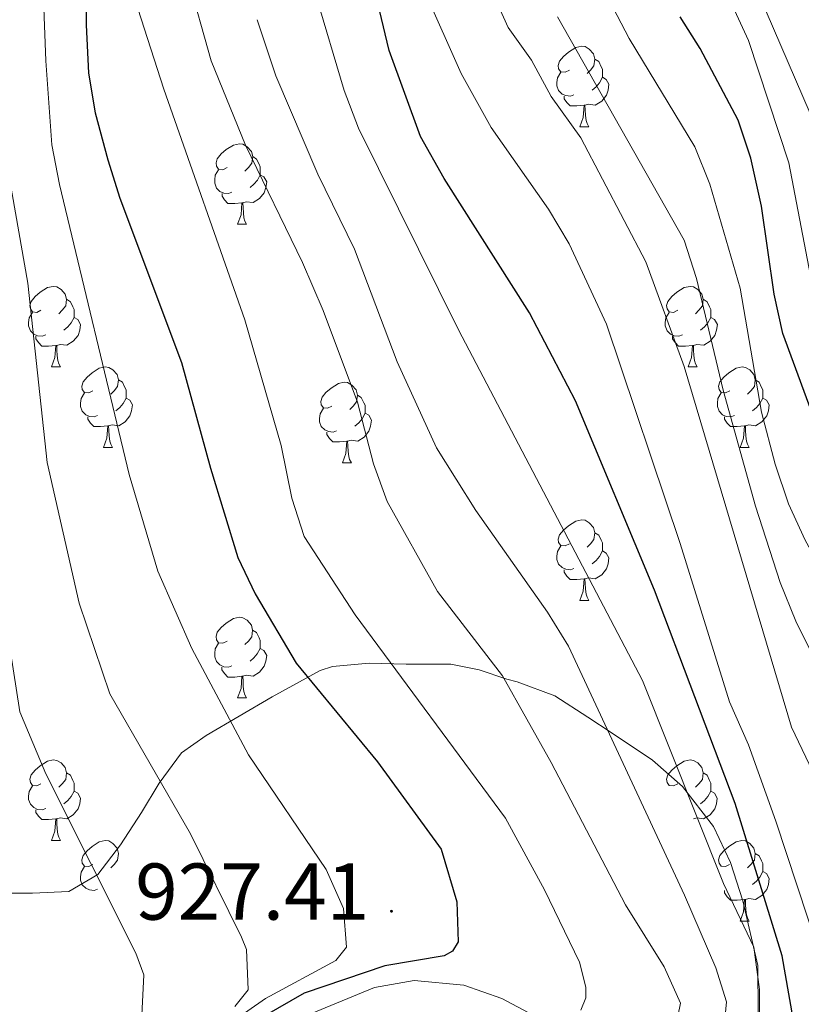
# Model space of a CAD drawing. Units: metres. Extents: x 664217 to 668743, y 4743878 to 4746955.
# Drawn here: x 668166 to 668264, y 4744836 to 4744958 of the extents above; entities that cross this region are included whole.
import ezdxf
from ezdxf.enums import TextEntityAlignment as Align

# ---------------------------------------------------------------- set-up
doc = ezdxf.new("R2010")
doc.units = ezdxf.units.M
doc.header["$MEASUREMENT"] = 0
for name, color, linetype, lineweight in [('Carátula', 7, 'Continuous', 5), ('Level 35', 92, 'Continuous', 0), ('Level 36', 19, 'Continuous', 40), ('Level 4', 36, 'Continuous', 30), ('Level 41', 39, 'Continuous', 0), ('Level 5', 36, 'Continuous', 0), ('Level 7', 1, 'Continuous', 0)]:
    doc.layers.add(name, color=color, linetype=linetype, lineweight=lineweight)
doc.styles.add('Arial', font='ARIAL.TTF', dxfattribs={"height": 0.2})

# ---------------------------------------------------------------- blocks, each defined once
blk = doc.blocks.new('5PATER')
at = {"layer": 'Carátula', "linetype": 'Continuous', "lineweight": 5}
h = blk.add_hatch(color=250, dxfattribs=at)
edge = h.paths.add_edge_path()
edge.add_ellipse((0, 0), major_axis=(-1.33, -1.34), ratio=0.999422, start_angle=0, end_angle=360)

msp = doc.modelspace()

# ---------------------------------------------------------------- linework, layer by layer
at = {"layer": 'Level 35', "color": 92, "linetype": 'Continuous', "lineweight": 0, "ltscale": 0.5}
for points in [[(668233, 4744873.96, 917.57), (668228.31, 4744875.68, 918.31), (668227.04, 4744876.02, 918.62), (668223.6, 4744877.17, 921.93), (668220.07, 4744877.87, 925.58), (668214.49, 4744877.89, 927.47), (668209.87, 4744877.99, 929.49), (668205.3, 4744877.58, 931.51), (668203.78, 4744877.08, 932.11), (668197.81, 4744873.8, 933.9), (668189.59, 4744869, 937.47), (668186.48, 4744866.82, 938.96), (668183.7, 4744863.06, 940.42), (668181.53, 4744859.42, 941.7), (668178.88, 4744855.4, 943.81), (668176.08, 4744851.7, 946.3), (668172.47, 4744849.55, 948.44), (668167.94, 4744849.35, 949.7), (668162.38, 4744849.36, 951.92)], [(668258.33, 4744834.48, 913.75), (668258.32, 4744840.36, 913.85), (668256.43, 4744848.41, 913.98), (668254.9, 4744853.16, 914.25), (668252.79, 4744857.68, 914.65), (668248.9, 4744862.65, 914.87), (668245.18, 4744865.92, 914.99), (668240.17, 4744869.28, 915.55), (668237.12, 4744871.28, 916.2), (668233, 4744873.96, 917.57)]]:
    msp.add_polyline3d(points, dxfattribs=at)
at = {"layer": 'Level 36', "color": 92, "linetype": 'Continuous', "lineweight": 0}
for points in [[(668234.82, 4744951.88), (668234.29, 4744951.61), (668233.76, 4744951.66), (668233.49, 4744952.04), (668233.44, 4744952.46), (668233.6, 4744952.98), (668234.08, 4744953.58), (668234.71, 4744954.1), (668235.61, 4744954.69), (668236.36, 4744954.85), (668236.78, 4744954.8), (668237.31, 4744954.48), (668237.84, 4744953.9), (668238, 4744953.26), (668237.89, 4744952.4), (668237.47, 4744951.88), (668237.05, 4744951.45)], [(668238, 4744953.26), (668238.48, 4744952.94), (668238.79, 4744952.3), (668238.95, 4744951.98), (668238.95, 4744951.4), (668238.95, 4744950.98), (668238.58, 4744950.28), (668238.16, 4744949.8), (668237.68, 4744949.38)], [(668235.4, 4744948.8), (668234.98, 4744948.64), (668234.39, 4744948.7), (668233.92, 4744948.9), (668233.49, 4744949.33), (668233.28, 4744949.92), (668233.28, 4744950.34), (668233.33, 4744950.92), (668233.76, 4744951.61)], [(668238.95, 4744950.98), (668239.41, 4744950.72), (668239.75, 4744950.11), (668239.64, 4744949.38), (668239.43, 4744948.74), (668238.85, 4744948), (668238.05, 4744947.52), (668237.2, 4744947.63), (668236.77, 4744947.5)], [(668236.66, 4744947.5), (668235.77, 4744947.42), (668234.93, 4744947.42), (668234.5, 4744947.84), (668234.18, 4744948.32), (668234.18, 4744948.64)], [(668236.12, 4744944.82), (668236.55, 4744945.98), (668236.66, 4744947.5), (668236.77, 4744947.5), (668236.81, 4744946.92), (668236.84, 4744946.23), (668236.91, 4744945.62), (668237.03, 4744945.22), (668237.24, 4744944.82)], [(668236.12, 4744944.82), (668237.24, 4744944.82)], [(668192.18, 4744939.74), (668191.65, 4744939.47), (668191.12, 4744939.53), (668190.86, 4744939.9), (668190.8, 4744940.32), (668190.96, 4744940.84), (668191.44, 4744941.44), (668192.08, 4744941.97), (668192.98, 4744942.55), (668193.72, 4744942.71), (668194.15, 4744942.66), (668194.68, 4744942.34), (668195.21, 4744941.76), (668195.37, 4744941.12), (668195.26, 4744940.27), (668194.83, 4744939.74), (668194.41, 4744939.31)], [(668195.37, 4744941.12), (668195.84, 4744940.8), (668196.16, 4744940.16), (668196.32, 4744939.84), (668196.32, 4744939.26), (668196.32, 4744938.84), (668195.95, 4744938.15), (668195.53, 4744937.67), (668195.05, 4744937.25)], [(668192.77, 4744936.66), (668192.34, 4744936.5), (668191.76, 4744936.56), (668191.28, 4744936.77), (668190.86, 4744937.19), (668190.64, 4744937.78), (668190.64, 4744938.2), (668190.7, 4744938.78), (668191.12, 4744939.47)], [(668196.32, 4744938.84), (668196.77, 4744938.59), (668197.12, 4744937.97), (668197.01, 4744937.25), (668196.8, 4744936.61), (668196.21, 4744935.87), (668195.42, 4744935.39), (668194.57, 4744935.49), (668194.14, 4744935.36)], [(668194.03, 4744935.36), (668193.14, 4744935.28), (668192.29, 4744935.28), (668191.87, 4744935.71), (668191.55, 4744936.18), (668191.55, 4744936.5)], [(668193.48, 4744932.68), (668193.92, 4744933.84), (668194.03, 4744935.36), (668194.14, 4744935.36), (668194.17, 4744934.78), (668194.21, 4744934.09), (668194.28, 4744933.48), (668194.39, 4744933.08), (668194.61, 4744932.68)], [(668193.48, 4744932.68), (668194.61, 4744932.68)], [(668168.99, 4744921.97), (668168.46, 4744921.7), (668167.93, 4744921.76), (668167.67, 4744922.13), (668167.61, 4744922.55), (668167.77, 4744923.07), (668168.25, 4744923.67), (668168.89, 4744924.2), (668169.79, 4744924.78), (668170.53, 4744924.94), (668170.96, 4744924.89), (668171.49, 4744924.57), (668172.02, 4744923.99), (668172.18, 4744923.35), (668172.07, 4744922.5), (668171.64, 4744921.97), (668171.22, 4744921.54)], [(668248.32, 4744921.97), (668247.79, 4744921.7), (668247.26, 4744921.76), (668247, 4744922.13), (668246.94, 4744922.55), (668247.1, 4744923.07), (668247.58, 4744923.67), (668248.22, 4744924.2), (668249.12, 4744924.78), (668249.86, 4744924.94), (668250.28, 4744924.89), (668250.82, 4744924.57), (668251.34, 4744923.99), (668251.5, 4744923.35), (668251.4, 4744922.5), (668250.97, 4744921.97), (668250.55, 4744921.54)], [(668172.18, 4744923.35), (668172.65, 4744923.03), (668172.97, 4744922.39), (668173.13, 4744922.07), (668173.13, 4744921.49), (668173.13, 4744921.07), (668172.76, 4744920.38), (668172.34, 4744919.9), (668171.86, 4744919.48)], [(668251.5, 4744923.35), (668251.98, 4744923.03), (668252.3, 4744922.39), (668252.46, 4744922.07), (668252.46, 4744921.49), (668252.46, 4744921.07), (668252.08, 4744920.38), (668251.66, 4744919.9), (668251.18, 4744919.48)], [(668169.58, 4744918.89), (668169.15, 4744918.73), (668168.57, 4744918.79), (668168.09, 4744919), (668167.67, 4744919.42), (668167.45, 4744920.01), (668167.45, 4744920.43), (668167.51, 4744921.01), (668167.93, 4744921.7)], [(668248.9, 4744918.89), (668248.48, 4744918.73), (668247.9, 4744918.79), (668247.42, 4744919), (668247, 4744919.42), (668246.78, 4744920.01), (668246.78, 4744920.43), (668246.84, 4744921.01), (668247.26, 4744921.7)], [(668173.13, 4744921.07), (668173.58, 4744920.82), (668173.93, 4744920.2), (668173.82, 4744919.48), (668173.61, 4744918.84), (668173.02, 4744918.1), (668172.23, 4744917.62), (668171.38, 4744917.72), (668170.95, 4744917.59)], [(668252.46, 4744921.07), (668252.91, 4744920.82), (668253.26, 4744920.2), (668253.14, 4744919.48), (668252.94, 4744918.84), (668252.35, 4744918.1), (668251.56, 4744917.62), (668250.7, 4744917.72), (668250.28, 4744917.59)], [(668170.84, 4744917.59), (668169.95, 4744917.51), (668169.1, 4744917.51), (668168.68, 4744917.94), (668168.36, 4744918.41), (668168.36, 4744918.73)], [(668250.16, 4744917.59), (668249.28, 4744917.51), (668248.43, 4744917.51), (668248, 4744917.94), (668247.68, 4744918.41), (668247.68, 4744918.73)], [(668170.29, 4744914.91), (668170.73, 4744916.07), (668170.84, 4744917.59), (668170.95, 4744917.59), (668170.98, 4744917.01), (668171.02, 4744916.32), (668171.09, 4744915.71), (668171.2, 4744915.31), (668171.42, 4744914.91)], [(668249.62, 4744914.91), (668250.06, 4744916.07), (668250.16, 4744917.59), (668250.28, 4744917.59), (668250.31, 4744917.01), (668250.34, 4744916.32), (668250.42, 4744915.71), (668250.53, 4744915.31), (668250.74, 4744914.91)], [(668170.29, 4744914.91), (668171.42, 4744914.91)], [(668175.47, 4744911.93), (668174.94, 4744911.67), (668174.41, 4744911.72), (668174.14, 4744912.09), (668174.09, 4744912.52), (668174.25, 4744913.04), (668174.73, 4744913.63), (668175.36, 4744914.16), (668176.26, 4744914.75), (668177.01, 4744914.91), (668177.43, 4744914.85), (668177.96, 4744914.54), (668178.49, 4744913.95), (668178.65, 4744913.31), (668178.54, 4744912.46), (668178.12, 4744911.93), (668177.7, 4744911.51)], [(668249.62, 4744914.91), (668250.74, 4744914.91)], [(668254.8, 4744911.93), (668254.26, 4744911.67), (668253.74, 4744911.72), (668253.47, 4744912.09), (668253.42, 4744912.52), (668253.58, 4744913.04), (668254.06, 4744913.63), (668254.69, 4744914.16), (668255.59, 4744914.75), (668256.34, 4744914.91), (668256.76, 4744914.85), (668257.29, 4744914.54), (668257.82, 4744913.95), (668257.98, 4744913.31), (668257.87, 4744912.46), (668257.44, 4744911.93), (668257.02, 4744911.51)], [(668178.65, 4744913.31), (668179.13, 4744913), (668179.44, 4744912.36), (668179.6, 4744912.04), (668179.6, 4744911.46), (668179.6, 4744911.03), (668179.23, 4744910.34), (668178.81, 4744909.86), (668178.33, 4744909.44)], [(668257.98, 4744913.31), (668258.46, 4744913), (668258.77, 4744912.36), (668258.93, 4744912.04), (668258.93, 4744911.46), (668258.93, 4744911.03), (668258.56, 4744910.34), (668258.14, 4744909.86), (668257.66, 4744909.44)], [(668205.24, 4744910.03), (668204.71, 4744909.76), (668204.18, 4744909.82), (668203.92, 4744910.19), (668203.86, 4744910.61), (668204.02, 4744911.13), (668204.5, 4744911.73), (668205.14, 4744912.26), (668206.04, 4744912.84), (668206.78, 4744913), (668207.2, 4744912.95), (668207.74, 4744912.63), (668208.26, 4744912.05), (668208.42, 4744911.41), (668208.32, 4744910.56), (668207.89, 4744910.03), (668207.47, 4744909.6)], [(668176.05, 4744908.85), (668175.63, 4744908.69), (668175.04, 4744908.75), (668174.57, 4744908.96), (668174.14, 4744909.39), (668173.93, 4744909.97), (668173.93, 4744910.39), (668173.98, 4744910.98), (668174.41, 4744911.67)], [(668179.6, 4744911.03), (668180.06, 4744910.78), (668180.4, 4744910.17), (668180.29, 4744909.44), (668180.08, 4744908.8), (668179.5, 4744908.06), (668178.7, 4744907.58), (668177.85, 4744907.69), (668177.42, 4744907.56)], [(668208.42, 4744911.41), (668208.9, 4744911.09), (668209.22, 4744910.45), (668209.38, 4744910.13), (668209.38, 4744909.55), (668209.38, 4744909.13), (668209, 4744908.44), (668208.58, 4744907.96), (668208.1, 4744907.54)], [(668255.38, 4744908.85), (668254.96, 4744908.69), (668254.37, 4744908.75), (668253.9, 4744908.96), (668253.47, 4744909.39), (668253.26, 4744909.97), (668253.26, 4744910.39), (668253.31, 4744910.98), (668253.74, 4744911.67)], [(668258.93, 4744911.03), (668259.38, 4744910.78), (668259.73, 4744910.17), (668259.62, 4744909.44), (668259.41, 4744908.8), (668258.82, 4744908.06), (668258.03, 4744907.58), (668257.18, 4744907.69), (668256.75, 4744907.56)], [(668205.82, 4744906.95), (668205.4, 4744906.79), (668204.82, 4744906.85), (668204.34, 4744907.06), (668203.92, 4744907.48), (668203.7, 4744908.07), (668203.7, 4744908.49), (668203.76, 4744909.07), (668204.18, 4744909.76)], [(668177.31, 4744907.56), (668176.42, 4744907.47), (668175.58, 4744907.47), (668175.15, 4744907.9), (668174.83, 4744908.38), (668174.83, 4744908.69)], [(668209.38, 4744909.13), (668209.83, 4744908.88), (668210.18, 4744908.26), (668210.06, 4744907.54), (668209.86, 4744906.9), (668209.27, 4744906.16), (668208.48, 4744905.68), (668207.62, 4744905.78), (668207.2, 4744905.65)], [(668256.64, 4744907.56), (668255.75, 4744907.47), (668254.9, 4744907.47), (668254.48, 4744907.9), (668254.16, 4744908.38), (668254.16, 4744908.69)], [(668176.77, 4744904.87), (668177.2, 4744906.03), (668177.31, 4744907.56), (668177.42, 4744907.56), (668177.46, 4744906.97), (668177.49, 4744906.29), (668177.56, 4744905.67), (668177.68, 4744905.27), (668177.89, 4744904.87)], [(668256.09, 4744904.87), (668256.53, 4744906.03), (668256.64, 4744907.56), (668256.75, 4744907.56), (668256.78, 4744906.97), (668256.82, 4744906.29), (668256.89, 4744905.67), (668257, 4744905.27), (668257.22, 4744904.87)], [(668207.08, 4744905.65), (668206.2, 4744905.57), (668205.35, 4744905.57), (668204.92, 4744906), (668204.6, 4744906.47), (668204.6, 4744906.79)], [(668176.77, 4744904.87), (668177.89, 4744904.87)], [(668206.54, 4744902.97), (668206.98, 4744904.13), (668207.08, 4744905.65), (668207.2, 4744905.65), (668207.23, 4744905.07), (668207.26, 4744904.38), (668207.34, 4744903.77), (668207.45, 4744903.37), (668207.66, 4744902.97)], [(668256.09, 4744904.87), (668257.22, 4744904.87)], [(668206.54, 4744902.97), (668207.66, 4744902.97)], [(668234.82, 4744892.88), (668234.29, 4744892.62), (668233.76, 4744892.67), (668233.49, 4744893.04), (668233.44, 4744893.47), (668233.6, 4744893.99), (668234.08, 4744894.58), (668234.71, 4744895.11), (668235.61, 4744895.7), (668236.36, 4744895.86), (668236.78, 4744895.8), (668237.31, 4744895.49), (668237.84, 4744894.9), (668238, 4744894.26), (668237.89, 4744893.41), (668237.47, 4744892.88), (668237.05, 4744892.46)], [(668238, 4744894.26), (668238.48, 4744893.95), (668238.79, 4744893.31), (668238.95, 4744892.99), (668238.95, 4744892.41), (668238.95, 4744891.98), (668238.58, 4744891.29), (668238.16, 4744890.81), (668237.68, 4744890.39)], [(668235.4, 4744889.8), (668234.98, 4744889.64), (668234.39, 4744889.7), (668233.92, 4744889.91), (668233.49, 4744890.34), (668233.28, 4744890.92), (668233.28, 4744891.34), (668233.33, 4744891.93), (668233.76, 4744892.62)], [(668238.95, 4744891.98), (668239.41, 4744891.73), (668239.75, 4744891.12), (668239.64, 4744890.39), (668239.43, 4744889.75), (668238.85, 4744889.01), (668238.05, 4744888.53), (668237.2, 4744888.64), (668236.77, 4744888.51)], [(668236.66, 4744888.51), (668235.77, 4744888.42), (668234.93, 4744888.42), (668234.5, 4744888.85), (668234.18, 4744889.33), (668234.18, 4744889.64)], [(668236.12, 4744885.82), (668236.55, 4744886.98), (668236.66, 4744888.51), (668236.77, 4744888.51), (668236.81, 4744887.92), (668236.84, 4744887.24), (668236.91, 4744886.62), (668237.03, 4744886.22), (668237.24, 4744885.82)], [(668236.12, 4744885.82), (668237.24, 4744885.82)], [(668192.18, 4744880.74), (668191.65, 4744880.48), (668191.12, 4744880.54), (668190.86, 4744880.9), (668190.8, 4744881.33), (668190.96, 4744881.85), (668191.44, 4744882.44), (668192.08, 4744882.98), (668192.98, 4744883.56), (668193.72, 4744883.72), (668194.15, 4744883.66), (668194.68, 4744883.35), (668195.21, 4744882.76), (668195.36, 4744882.12), (668195.26, 4744881.28), (668194.83, 4744880.74), (668194.41, 4744880.32)], [(668195.36, 4744882.12), (668195.84, 4744881.81), (668196.16, 4744881.17), (668196.32, 4744880.85), (668196.32, 4744880.27), (668196.32, 4744879.84), (668195.94, 4744879.16), (668195.52, 4744878.68), (668195.04, 4744878.26)], [(668192.76, 4744877.66), (668192.34, 4744877.5), (668191.76, 4744877.56), (668191.28, 4744877.78), (668190.86, 4744878.2), (668190.64, 4744878.78), (668190.64, 4744879.2), (668190.7, 4744879.79), (668191.12, 4744880.48)], [(668196.32, 4744879.84), (668196.77, 4744879.6), (668197.12, 4744878.98), (668197, 4744878.26), (668196.8, 4744877.62), (668196.21, 4744876.88), (668195.42, 4744876.4), (668194.56, 4744876.5), (668194.14, 4744876.37)], [(668194.02, 4744876.37), (668193.14, 4744876.28), (668192.29, 4744876.28), (668191.86, 4744876.72), (668191.54, 4744877.19), (668191.54, 4744877.5)], [(668193.48, 4744873.68), (668193.92, 4744874.84), (668194.02, 4744876.37), (668194.14, 4744876.37), (668194.17, 4744875.78), (668194.2, 4744875.1), (668194.28, 4744874.48), (668194.39, 4744874.08), (668194.6, 4744873.68)], [(668193.48, 4744873.68), (668194.6, 4744873.68)], [(668168.99, 4744862.98), (668168.46, 4744862.71), (668167.93, 4744862.77), (668167.67, 4744863.14), (668167.61, 4744863.56), (668167.77, 4744864.08), (668168.25, 4744864.68), (668168.89, 4744865.21), (668169.79, 4744865.79), (668170.53, 4744865.95), (668170.96, 4744865.9), (668171.49, 4744865.58), (668172.02, 4744865), (668172.18, 4744864.36), (668172.07, 4744863.51), (668171.64, 4744862.98), (668171.22, 4744862.55)], [(668248.32, 4744862.98), (668247.79, 4744862.71), (668247.26, 4744862.77), (668246.99, 4744863.14), (668246.94, 4744863.56), (668247.1, 4744864.08), (668247.58, 4744864.68), (668248.21, 4744865.21), (668249.11, 4744865.79), (668249.86, 4744865.95), (668250.28, 4744865.9), (668250.81, 4744865.58), (668251.34, 4744865), (668251.5, 4744864.36), (668251.39, 4744863.5), (668250.97, 4744862.98), (668250.55, 4744862.55)], [(668172.18, 4744864.36), (668172.65, 4744864.04), (668172.97, 4744863.4), (668173.13, 4744863.08), (668173.13, 4744862.5), (668173.13, 4744862.08), (668172.76, 4744861.39), (668172.34, 4744860.91), (668171.86, 4744860.49)], [(668251.5, 4744864.36), (668251.98, 4744864.04), (668252.29, 4744863.4), (668252.45, 4744863.08), (668252.45, 4744862.5), (668252.45, 4744862.08), (668252.08, 4744861.39), (668251.66, 4744860.91), (668251.18, 4744860.49)], [(668169.58, 4744859.9), (668169.15, 4744859.74), (668168.57, 4744859.8), (668168.09, 4744860.01), (668167.67, 4744860.43), (668167.45, 4744861.02), (668167.45, 4744861.44), (668167.51, 4744862.02), (668167.93, 4744862.71)], [(668173.13, 4744862.08), (668173.58, 4744861.83), (668173.93, 4744861.21), (668173.82, 4744860.49), (668173.61, 4744859.85), (668173.02, 4744859.11), (668172.23, 4744858.63), (668171.38, 4744858.73), (668170.95, 4744858.6)], [(668252.45, 4744862.08), (668252.91, 4744861.83), (668253.25, 4744861.21), (668253.14, 4744860.49), (668252.93, 4744859.85), (668252.35, 4744859.11), (668251.55, 4744858.63), (668250.7, 4744858.73), (668250.27, 4744858.6)], [(668170.84, 4744858.6), (668169.95, 4744858.52), (668169.1, 4744858.52), (668168.68, 4744858.95), (668168.36, 4744859.42), (668168.36, 4744859.74)], [(668170.29, 4744855.92), (668170.73, 4744857.08), (668170.84, 4744858.6), (668170.95, 4744858.6), (668170.98, 4744858.02), (668171.02, 4744857.33), (668171.09, 4744856.72), (668171.2, 4744856.32), (668171.42, 4744855.92)], [(668170.29, 4744855.92), (668171.42, 4744855.92)], [(668175.47, 4744852.94), (668174.94, 4744852.68), (668174.41, 4744852.73), (668174.14, 4744853.1), (668174.09, 4744853.53), (668174.25, 4744854.05), (668174.73, 4744854.64), (668175.36, 4744855.17), (668176.26, 4744855.76), (668177.01, 4744855.92), (668177.43, 4744855.86), (668177.96, 4744855.55), (668178.49, 4744854.96), (668178.65, 4744854.32), (668178.54, 4744853.47), (668178.12, 4744852.94), (668177.7, 4744852.52)], [(668254.79, 4744852.94), (668254.26, 4744852.68), (668253.73, 4744852.73), (668253.47, 4744853.1), (668253.41, 4744853.53), (668253.57, 4744854.05), (668254.05, 4744854.64), (668254.69, 4744855.17), (668255.59, 4744855.76), (668256.33, 4744855.92), (668256.76, 4744855.86), (668257.29, 4744855.55), (668257.82, 4744854.96), (668257.98, 4744854.32), (668257.87, 4744853.47), (668257.44, 4744852.94), (668257.02, 4744852.52)], [(668257.98, 4744854.32), (668258.45, 4744854.01), (668258.77, 4744853.37), (668258.93, 4744853.05), (668258.93, 4744852.47), (668258.93, 4744852.04), (668258.56, 4744851.35), (668258.14, 4744850.87), (668257.66, 4744850.45)], [(668176.05, 4744849.86), (668175.63, 4744849.7), (668175.04, 4744849.76), (668174.57, 4744849.97), (668174.14, 4744850.4), (668173.93, 4744850.98), (668173.93, 4744851.4), (668173.98, 4744851.99), (668174.41, 4744852.68)], [(668258.93, 4744852.04), (668259.38, 4744851.79), (668259.73, 4744851.18), (668259.62, 4744850.45), (668259.41, 4744849.81), (668258.82, 4744849.07), (668258.03, 4744848.59), (668257.18, 4744848.7), (668256.75, 4744848.57)], [(668256.64, 4744848.57), (668255.75, 4744848.48), (668254.9, 4744848.48), (668254.48, 4744848.91), (668254.16, 4744849.39), (668254.16, 4744849.7)], [(668256.09, 4744845.88), (668256.53, 4744847.04), (668256.64, 4744848.57), (668256.75, 4744848.57), (668256.78, 4744847.98), (668256.82, 4744847.3), (668256.89, 4744846.68), (668257, 4744846.28), (668257.22, 4744845.88)], [(668256.09, 4744845.88), (668257.22, 4744845.88)]]:
    msp.add_lwpolyline(points, dxfattribs=at)
at = {"layer": 'Level 4', "color": 36, "linetype": 'Continuous', "lineweight": 30}
for points in [[(668263.14, 4744831.4, 900), (668261.34, 4744841.55, 900), (668255.46, 4744860.53, 900), (668245.41, 4744887.09, 900), (668235.57, 4744910.7, 900), (668229.84, 4744921.66, 900), (668219.24, 4744938.37, 900), (668216.26, 4744943.62, 900), (668212.37, 4744954.33, 900), (668208.28, 4744971.52, 900), (668207.69, 4744976.49, 900), (668207.78, 4744988.7, 900), (668208.39, 4744993.66, 900), (668209.97, 4744999.04, 900), (668212.04, 4745003.89, 900), (668222.44, 4745019.55, 900), (668224.92, 4745024.59, 900), (668226.98, 4745030.04, 900), (668229.77, 4745035.29, 900), (668233.02, 4745039.09, 900), (668237.8, 4745043, 900), (668240.89, 4745045.97, 900), (668241.72, 4745047.62, 900), (668242.14, 4745052.04, 900)], [(668174.76, 4744973.98, 925), (668174.64, 4744957.52, 925), (668174.92, 4744951.49, 925), (668175.75, 4744946.56, 925), (668177.31, 4744940.72, 925), (668178.83, 4744935.93, 925), (668186.51, 4744915.46, 925), (668190.1, 4744902.29, 925), (668193.52, 4744891.16, 925), (668195.66, 4744886.65, 925), (668200.77, 4744877.99, 925), (668210.94, 4744865.73, 925), (668218.84, 4744854.85, 925), (668220.81, 4744848.28, 925), (668220.99, 4744843.28, 925), (668220.27, 4744842.15, 925), (668219.24, 4744841.54, 925), (668211.84, 4744840.3, 925), (668201.78, 4744836.9, 925), (668196.79, 4744834.02, 925)], [(668304.28, 4744834.58, 875), (668299.39, 4744844.42, 875), (668287.08, 4744869.95, 875), (668284.13, 4744873.95, 875), (668279.58, 4744878.81, 875), (668276.62, 4744882.84, 875), (668273.54, 4744887.97, 875), (668270.54, 4744894.26, 875), (668261.42, 4744919.07, 875), (668260.35, 4744923.95, 875), (668258.77, 4744934.92, 875), (668257.44, 4744940.89, 875), (668255.84, 4744945.63, 875), (668251.13, 4744954.58, 875), (668248.61, 4744958.5, 875)]]:
    msp.add_polyline3d(points, dxfattribs=at)
at = {"layer": 'Level 5', "color": 36, "linetype": 'Continuous', "lineweight": 0}
for points in [[(668171.07, 4745060.16, 940), (668169.14, 4745047.8, 940), (668165.73, 4745038.64, 940), (668160.55, 4745018.08, 940), (668156.48, 4744988.1, 940), (668155.13, 4744961.9, 940), (668161.52, 4744909.25, 940), (668163.61, 4744889.36, 940), (668166.37, 4744871.96, 940), (668169.58, 4744864.22, 940), (668180.83, 4744841.9, 940), (668181.79, 4744839.19, 940), (668181.54, 4744834.18, 940)], [(668176.91, 4745056.56, 935), (668173.59, 4745047.12, 935), (668170.8, 4745036.42, 935), (668165.87, 4745008.75, 935), (668163.96, 4744995.12, 935), (668161.97, 4744976.96, 935), (668161.7, 4744971.84, 935), (668161.87, 4744961.84, 935), (668163.53, 4744946.87, 935), (668167.34, 4744925.33, 935), (668169.78, 4744903, 935), (668173.77, 4744885.5, 935), (668177.56, 4744874.18, 935), (668187.62, 4744856.77, 935), (668193.99, 4744843.9, 935), (668194.61, 4744842.34, 935), (668194.8, 4744837.32, 935), (668193.15, 4744835.26, 935)], [(668236.27, 4744834.78, 920), (668236.89, 4744836.32, 920), (668236.89, 4744837.66, 920), (668236.07, 4744840.75, 920), (668231.73, 4744849.77, 920), (668226.87, 4744858.71, 920), (668208.14, 4744884.04, 920), (668201.77, 4744893.79, 920), (668200.26, 4744898.55, 920), (668198.91, 4744905.11, 920), (668194.4, 4744920.76, 920), (668184.31, 4744949.49, 920), (668181.08, 4744959.57, 920), (668180.58, 4744970.17, 920), (668180.74, 4744975.16, 920), (668181.44, 4744980.78, 920), (668184.44, 4744997.27, 920), (668189.71, 4745021.02, 920), (668190.42, 4745023.95, 920), (668194.44, 4745032.17, 920), (668196.4, 4745038.14, 920), (668200.43, 4745046.98, 920), (668204.48, 4745057.53, 920)], [(668183.93, 4745054.55, 930), (668175.54, 4745025.73, 930), (668174.19, 4745018.97, 930), (668169.42, 4744988.92, 930), (668169.01, 4744983.93, 930), (668168.81, 4744973.93, 930), (668169.59, 4744953.03, 930), (668170.36, 4744942.58, 930), (668171.28, 4744937.64, 930), (668179.98, 4744901.51, 930), (668183.57, 4744889.47, 930), (668187.78, 4744879.84, 930), (668194.86, 4744866.61, 930), (668204.53, 4744852.3, 930), (668206.7, 4744847.46, 930), (668207.07, 4744842.62, 930), (668205.73, 4744840.97, 930), (668196.98, 4744836.25, 930), (668192.55, 4744833.17, 930)], [(668201.57, 4744927.9, 915), (668194.49, 4744942.52, 915), (668190.18, 4744953.03, 915), (668187.23, 4744963.54, 915), (668186.21, 4744969.5, 915), (668186.09, 4744975.83, 915), (668186.84, 4744982.17, 915), (668188.14, 4744988.06, 915), (668191.3, 4744999.39, 915), (668204.55, 4745042.17, 915), (668209.47, 4745051.82, 915)], [(668258.51, 4744833.09, 905), (668258.52, 4744837.37, 905), (668257.8, 4744842.62, 905), (668254.01, 4744850.55, 905), (668243.92, 4744875.83, 905), (668221.02, 4744919.54, 905), (668208.55, 4744944.66, 905), (668206.77, 4744949.34, 905), (668203.22, 4744961.24, 905), (668201.89, 4744966.48, 905), (668201.31, 4744971.45, 905), (668200.98, 4744978.22, 905), (668201.13, 4744989.08, 905), (668202.28, 4744994.93, 905), (668203.89, 4744998.69, 905), (668215.65, 4745020.59, 905), (668221.73, 4745030.88, 905), (668226.94, 4745042.25, 905), (668230.33, 4745051.63, 905)], [(668306.69, 4744830.51, 865), (668306.49, 4744838.43, 865), (668305.58, 4744846.36, 865), (668304.46, 4744851.23, 865), (668300.85, 4744860.99, 865), (668298.81, 4744865.3, 865), (668295.63, 4744870.45, 865), (668290.99, 4744879.31, 865), (668277.05, 4744907.52, 865), (668275.38, 4744912.23, 865), (668267.42, 4744939.64, 865), (668265.73, 4744944.34, 865), (668252.96, 4744974.03, 865), (668250.5, 4744978.76, 865), (668249.17, 4744983.58, 865), (668248.37, 4744989.07, 865), (668248.52, 4744994.36, 865), (668249.6, 4745000.17, 865), (668251.67, 4745005.72, 865), (668254.66, 4745010.76, 865), (668257.54, 4745014.77, 865), (668261.38, 4745018, 865), (668272.04, 4745021.23, 865), (668282.66, 4745023.63, 865)], [(668268.54, 4744834.18, 895), (668260.56, 4744858.34, 895), (668257.13, 4744867.85, 895), (668254.77, 4744873.2, 895), (668248.61, 4744892.9, 895), (668239.46, 4744920.22, 895), (668234.78, 4744930.24, 895), (668232.23, 4744934.54, 895), (668225.1, 4744944.75, 895), (668221.33, 4744951.45, 895), (668216.82, 4744961.65, 895)], [(668285.12, 4744822.65, 890), (668262.5, 4744870.02, 890), (668249.12, 4744914.94, 890), (668244.36, 4744927.98, 890), (668236.25, 4744943.43, 890), (668232.56, 4744948.58, 890), (668230.09, 4744953.11, 890), (668227.2, 4744957.19, 890), (668225.09, 4744961.91, 890)], [(668299.27, 4744834.26, 880), (668283.92, 4744862.01, 880), (668277.04, 4744873.34, 880), (668272.93, 4744878.7, 880), (668267.61, 4744887.16, 880), (668264.2, 4744893.32, 880), (668262.12, 4744897.86, 880), (668260.46, 4744902.8, 880), (668258.77, 4744909.28, 880), (668256.12, 4744924.71, 880), (668252.32, 4744937.68, 880), (668250.44, 4744942.32, 880), (668242.26, 4744955.81, 880), (668239.8, 4744960.65, 880)], [(668305.66, 4744833.68, 870), (668303.4, 4744843.05, 870), (668299.94, 4744852.43, 870), (668294.02, 4744865.24, 870), (668291.09, 4744870.85, 870), (668288.01, 4744876, 870), (668283.19, 4744883.1, 870), (668274.09, 4744899.05, 870), (668271.43, 4744905.13, 870), (668265.23, 4744924.29, 870), (668262.17, 4744940.34, 870), (668257.15, 4744955.58, 870), (668254.89, 4744960.42, 870)], [(668297.12, 4744819.78, 885), (668287.06, 4744840.38, 885), (668282.22, 4744849.12, 885), (668269.51, 4744870.17, 885), (668263.04, 4744883.22, 885), (668261.09, 4744888.05, 885), (668258, 4744897.58, 885), (668253.98, 4744912.03, 885), (668250.65, 4744925.94, 885), (668249.13, 4744930.7, 885), (668233.34, 4744958.52, 885)], [(668253.98, 4744831.41, 910), (668254.4, 4744835.84, 910), (668253.07, 4744840.06, 910), (668249.17, 4744849.12, 910), (668234.7, 4744880.11, 910), (668232.09, 4744884.37, 910), (668223.19, 4744897.03, 910), (668218.27, 4744904.83, 910), (668213.35, 4744915.54, 910), (668208.05, 4744929.58, 910), (668203.5, 4744938.91, 910), (668198.27, 4744951.16, 910), (668195.91, 4744958.16, 910)], [(668247.75, 4744831.22, 915), (668248.68, 4744835.64, 915), (668246.64, 4744840.17, 915), (668241.8, 4744847.9, 915), (668232.55, 4744865.63, 915), (668226.5, 4744876.44, 915), (668218.39, 4744886.93, 915), (668212.13, 4744898.15, 915), (668210.41, 4744902.85, 915), (668208.44, 4744910.5, 915), (668204.14, 4744921.93, 915), (668201.57, 4744927.9, 915)], [(668201.8, 4744834, 920), (668210.55, 4744837.59, 920), (668215.48, 4744838.48, 920), (668221.66, 4744837.88, 920), (668226.39, 4744836.23, 920), (668231.64, 4744833.45, 920)]]:
    msp.add_polyline3d(points, dxfattribs=at)

# ---------------------------------------------------------------- block references
at = {"layer": 'Level 7', "color": 19, "linetype": 'Continuous', "lineweight": 0, "xscale": 0.09999983015004542, "yscale": 0.09999983015004542}
msp.add_blockref('5PATER', (668212.66, 4744847.11, 927.41), dxfattribs=at)

# ---------------------------------------------------------------- texts
at = {"layer": 'Level 41', "color": 19, "linetype": 'Continuous', "lineweight": 0, "style": 'Arial'}
msp.add_text('927.41', height=7, dxfattribs=at).set_placement((668180.73, 4744843.87, 927.41), align=Align.BOTTOM_LEFT)

doc.saveas('drawing.dxf')
